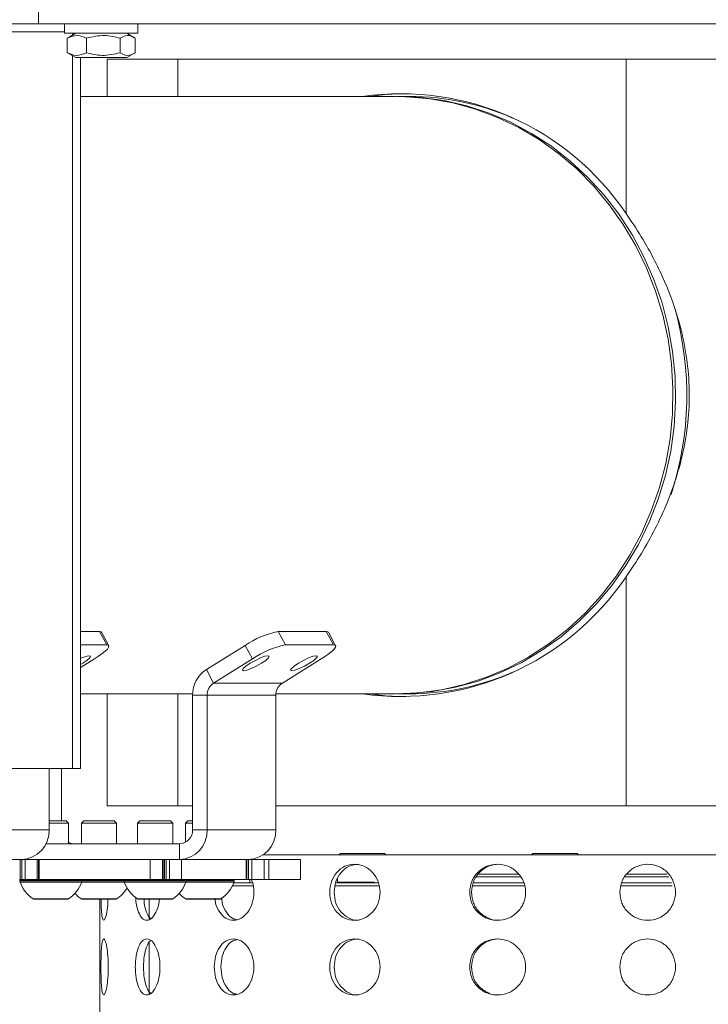
# Model space of a CAD drawing. Units: inches. Extents: x 0.2 to 33.8, y 0.1 to 21.9.
# Drawn here: x 15 to 15.3, y 8.5 to 8.9 of the extents above; entities that cross this region are included whole.
import ezdxf

# ---------------------------------------------------------------- set-up
doc = ezdxf.new("R2010")
doc.units = ezdxf.units.IN
doc.header["$MEASUREMENT"] = 0
doc.header["$PDSIZE"] = -1
doc.styles.add('SLDTEXTSTYLE0', font='TXT', dxfattribs={"width": 0.75})
doc.dimstyles.new('SLDDIMSTYLE2', dxfattribs={"dimtxt": 0.1377952755905512, "dimasz": 0.12, "dimexe": 0, "dimexo": 0.0625, "dimgap": 0.0344488188976378, "dimtad": 0, "dimtih": 1, "dimtoh": 1, "dimdec": 1, "dimlfac": 18, "dimrnd": 1e-09, "dimzin": 12, "dimdsep": 46, "dimlunit": 5, "dimtxsty": 'SLDTEXTSTYLE0', "dimblk1": 'NONE', "dimblk2": 'NONE', "dimsah": 1, "dimcen": 0.09, "dimadec": 0, "dimazin": 3, "dimtfac": 1, "dimtofl": 0, "dimtmove": 0, "dimatfit": 3, "dimldrblk": 'NONE', "dimfxl": 1, "dimfrac": 2, "dimtolj": 1, "dimtzin": 12, "dimarcsym": 0})

# ---------------------------------------------------------------- blocks, each defined once
blk = doc.blocks.new('_D_11')
at = {"color": 0, "linetype": 'Continuous', "lineweight": -2}
blk.add_line((13.30033503344262, 10.33781716571236), (21.80254080772089, 10.33781716571233), dxfattribs=at)
at = {"layer": 'Defpoints', "color": 0}
for p in [(13.23783503344262, 10.33781716571236), (21.80254080772089, 10.33781716571233), (16.57983525216528, 5.287456273323862)]:
    blk.add_point(p, dxfattribs=at)
at = {"color": 0, "lineweight": 18, "insert": (21.9058872644138, 10.33781716571233), "char_height": 0.1377952755905512, "attachment_point": 5, "style": 'SLDTEXTSTYLE0'}
blk.add_mtext('\\A1;91', dxfattribs=at)
blk = doc.blocks.new('_None')

msp = doc.modelspace()

# ---------------------------------------------------------------- linework, layer by layer
at = {"color": 7, "linetype": 'Continuous', "lineweight": 18}
for p, q in [((15.05229356805243, 8.895617165712316), (15.05229356805243, 8.903122721267874)), ((14.88198656143459, 8.895617165712316), (15.05229356805243, 8.895617165712316)), ((15.05229356805243, 8.895617165712316), (15.67497848500864, 8.895617165712329)), ((15.06190009248293, 8.895617165712324), (15.06190009248293, 8.892117603157642)), ((15.08924042494138, 8.892117603157642), (15.06190009248294, 8.892117603157642)), ((15.06609928972939, 8.892117603157642), (15.06341008804844, 8.890564991843238)), ((15.08773042937587, 8.890564991843247), (15.08504122769493, 8.892117603157642)), ((15.08924042494137, 8.892117603157642), (15.08924042494137, 8.895617165712324)), ((15.06345523545095, 8.890512113495209), (15.06297417026246, 8.890294914327079)), ((15.06297417026246, 8.890294914327079), (15.06297417026246, 8.884863301612002)), ((15.07004869465821, 8.890294914327079), (15.0700486946582, 8.884863301612002)), ((15.08264478310789, 8.89029491432708), (15.08264478310789, 8.884863301612004)), ((15.08816634716185, 8.890294914327079), (15.08816634716184, 8.884863301612002)), ((15.06297417026246, 8.884863301612002), (15.06345523545095, 8.884646102443874)), ((15.06341008804843, 8.88459322409584), (15.06609928972938, 8.88304061278144)), ((15.08504122769492, 8.88304061278144), (15.06609928972938, 8.88304061278144)), ((15.06787020432989, 8.618623158713161), (15.06787020432989, 8.88304061278144)), ((15.07773601647702, 8.88251204760207), (15.07773601647702, 8.868623158713266)), ((15.07773601647702, 8.88251204760207), (15.10407477879339, 8.882512047602068)), ((15.08504122769492, 8.88304061278144), (15.08773042937587, 8.884593224095841)), ((15.10407477879339, 8.882512047602068), (15.27064729568839, 8.882512047602066)), ((15.27064729568839, 8.825125599246867), (15.27064729568839, 8.882512047602066)), ((15.27064729568839, 8.882512047602066), (15.32320978337616, 8.882512047602065)), ((15.1848063865031, 8.868623158713273), (15.06787020432989, 8.868623158713266)), ((15.1899156879532, 8.868623158713273), (15.185764380525, 8.868623158713271)), ((15.27064729568838, 8.604734269824288), (15.27064729568839, 8.689898495957264)), ((15.06787020432989, 8.669627015892237), (15.07490504635394, 8.669627015892237)), ((15.07760685664568, 8.6645944460458), (15.07490504635394, 8.669627015892237)), ((15.07839602559715, 8.664313289229614), (15.07569421530541, 8.669345859076051)), ((15.14132596520522, 8.66962701589224), (15.14402777549696, 8.664594446045804)), ((15.14132596520522, 8.66962701589224), (15.15920852028056, 8.66962701589224)), ((15.1619103305723, 8.664594446045806), (15.15920852028056, 8.66962701589224)), ((15.16269949952378, 8.664313289229618), (15.15999768923204, 8.669345859076056)), ((15.06787020432989, 8.6645944460458), (15.07760685664568, 8.6645944460458)), ((15.11465563955071, 8.65544694438929), (15.12910547448265, 8.664418682558907)), ((15.13180728477439, 8.65938611271247), (15.12910547448265, 8.664418682558907)), ((15.14402777549696, 8.664594446045804), (15.1619103305723, 8.664594446045806)), ((15.07305031809826, 8.659386112712466), (15.06787020432989, 8.656169838987712)), ((15.11735744984245, 8.650414374542853), (15.13180728477439, 8.65938611271247)), ((15.15735379202489, 8.65938611271247), (15.14290395709294, 8.650414374542857)), ((15.11735744984245, 8.650414374542853), (15.11465563955071, 8.65544694438929)), ((15.14290395709294, 8.650414374542857), (15.11735744984245, 8.650414374542853)), ((15.06787020432989, 8.646400936491045), (15.10954270557493, 8.646400936491046)), ((15.07773601647701, 8.646400936491045), (15.07773601647701, 8.604734269824293)), ((15.11493589425115, 8.64590382556481), (15.10953227366766, 8.645903825564812)), ((15.10953227366766, 8.645903825564812), (15.10953227366766, 8.595812158898143)), ((15.14048240150164, 8.645903825564812), (15.11493589425115, 8.64590382556481)), ((15.11493589425115, 8.64590382556481), (15.11493589425114, 8.595812158898143)), ((15.14048240150164, 8.595812158898145), (15.14048240150164, 8.645903825564812)), ((15.14050451187108, 8.646400936491048), (15.18480638650312, 8.646400936491052)), ((15.18576438052501, 8.64640093649105), (15.18991568795322, 8.64640093649105)), ((15.00363680972297, 8.618623158713158), (15.06494842712415, 8.618623158713161)), ((15.05617892757501, 8.595812158898141), (15.05617892757501, 8.618623158713161)), ((15.06081774278471, 8.618623158713161), (15.06081774278471, 8.599164980420358)), ((15.06787020432989, 8.618623158713161), (15.06494842712415, 8.618623158713161)), ((15.10407477879339, 8.604734269824293), (15.07773601647701, 8.604734269824293)), ((15.10407477879339, 8.604734269824293), (15.10953227366766, 8.604734269824293)), ((15.14048240150164, 8.604734269824291), (15.27064729568838, 8.604734269824288)), ((15.3247200894996, 8.604734269824288), (15.27064729568838, 8.604734269824288)), ((15.06255491020524, 8.599164980420358), (15.05617892757501, 8.599164980420358)), ((15.0634229657608, 8.598296924864803), (15.06255491020524, 8.599164980420358)), ((15.06905021681165, 8.59916498042036), (15.06818216125609, 8.598296924864803)), ((15.08043746528059, 8.59916498042036), (15.06905021681165, 8.59916498042036)), ((15.08130552083614, 8.598296924864803), (15.08043746528059, 8.59916498042036)), ((15.08991255119723, 8.599164980420356), (15.08904449564167, 8.598296924864801)), ((15.10129979966617, 8.599164980420356), (15.08991255119723, 8.599164980420356)), ((15.10216785522173, 8.598296924864801), (15.10129979966617, 8.599164980420356)), ((15.10779510627257, 8.599164980420358), (15.10692705071702, 8.598296924864803)), ((15.10953227366766, 8.599164980420358), (15.10779510627257, 8.599164980420358)), ((15.03063242032452, 8.595812158898138), (15.05617892757501, 8.595812158898141)), ((15.0634229657608, 8.598296924864803), (15.05617892757501, 8.598296924864803)), ((15.0634229657608, 8.59060382556481), (15.0634229657608, 8.598296924864801)), ((15.06818216125609, 8.598296924864803), (15.06818216125609, 8.59060382556481)), ((15.08130552083614, 8.598296924864803), (15.06818216125609, 8.598296924864803)), ((15.08130552083614, 8.59060382556481), (15.08130552083614, 8.598296924864803)), ((15.08904449564167, 8.5982969248648), (15.08904449564167, 8.590603825564807)), ((15.10216785522172, 8.598296924864801), (15.08904449564167, 8.598296924864801)), ((15.10216785522172, 8.590603825564807), (15.10216785522172, 8.5982969248648)), ((15.10692705071701, 8.598296924864801), (15.10692705071701, 8.591193200410926)), ((15.10953227366766, 8.598296924864803), (15.10692705071702, 8.598296924864803)), ((15.10953227366766, 8.595812158898143), (15.11493589425114, 8.595812158898143)), ((15.11493589425114, 8.595812158898143), (15.14048240150164, 8.595812158898145)), ((15.05496213412317, 8.590603825564811), (15.10468916248504, 8.590603825564807)), ((15.10468916248504, 8.584792714453696), (15.10468916248504, 8.590603825564807)), ((15.02038568855842, 8.584792714453691), (15.04593219580891, 8.584792714453695)), ((15.04540928203793, 8.577292714453598), (15.04540928203793, 8.584792714453599)), ((15.04601033002294, 8.584792714453599), (15.04601033002294, 8.577292714453597)), ((15.04601033002294, 8.584792714453599), (15.04730182633831, 8.584792714453599)), ((15.04730182633831, 8.577292714453597), (15.04730182633831, 8.584792714453599)), ((15.04730182633831, 8.584792714453599), (15.05180789248924, 8.584792714453597)), ((15.05180789248924, 8.584792714453597), (15.05180789248924, 8.577292714453597)), ((15.05231882263426, 8.584792714453599), (15.05180789248924, 8.584792714453597)), ((15.05231882263425, 8.577292714453598), (15.05231882263426, 8.584792714453599)), ((15.05231882263426, 8.584792714453599), (15.05256230406806, 8.584792714453599)), ((15.05256230406806, 8.577292714453597), (15.05256230406806, 8.584792714453599)), ((15.09379646953421, 8.5847927144536), (15.05256230406806, 8.584792714453602)), ((15.0937964695342, 8.5772927144536), (15.09379646953421, 8.5847927144536)), ((15.09379646953421, 8.5847927144536), (15.09830253568514, 8.5847927144536)), ((15.09830253568514, 8.5847927144536), (15.09830253568514, 8.5772927144536)), ((15.09881346583015, 8.5847927144536), (15.09830253568514, 8.5847927144536)), ((15.09881346583015, 8.5772927144536), (15.09881346583015, 8.5847927144536)), ((15.09881346583015, 8.5847927144536), (15.09905694726396, 8.5847927144536)), ((15.09905694726396, 8.5772927144536), (15.09905694726396, 8.5847927144536)), ((15.09905694726396, 8.584792714453602), (15.09965799524898, 8.5847927144536)), ((15.09965799524898, 8.5847927144536), (15.09965799524898, 8.5772927144536)), ((15.09965799524898, 8.5847927144536), (15.10094949156435, 8.5847927144536)), ((15.10094949156435, 8.5772927144536), (15.10094949156435, 8.5847927144536)), ((15.10094949156435, 8.5847927144536), (15.10404341433068, 8.5847927144536)), ((15.10404341433068, 8.5847927144536), (15.10468916248504, 8.584792714453696)), ((15.10468916248504, 8.584792714453696), (15.13023566973554, 8.5847927144537)), ((15.10545555771528, 8.584792714453602), (15.10545555771528, 8.577292714453602)), ((15.12946927453075, 8.584792714453602), (15.10545555771528, 8.584792714453602)), ((15.12946927453075, 8.577292714453604), (15.12946927453075, 8.584792714453602)), ((15.12971275596455, 8.577292714453604), (15.12971275596455, 8.584792714453602)), ((15.13031380394957, 8.584792714453604), (15.13031380394957, 8.577292714453604)), ((15.13031380394957, 8.584792714453604), (15.13160530026494, 8.584792714453604)), ((15.13160530026494, 8.577292714453604), (15.13160530026494, 8.584792714453604)), ((15.13160530026494, 8.584792714453604), (15.13611136641587, 8.584792714453604)), ((15.42205542838954, 8.586481863880618), (15.13568745987306, 8.586481863880616)), ((15.13611136641587, 8.584792714453604), (15.13611136641587, 8.577292714453604)), ((15.13789962192341, 8.584792714453604), (15.13611136641587, 8.584792714453604)), ((15.13789962192341, 8.584792714453604), (15.1378996219234, 8.577292714453604)), ((15.14958673074637, 8.584792714453604), (15.13789962192341, 8.584792714453604)), ((15.14958673074637, 8.577292714453606), (15.14958673074637, 8.584792714453604)), ((15.16447776395567, 8.587028670524427), (15.16393095731186, 8.586481863880616)), ((15.16447776395567, 8.587028670524427), (15.17666986412899, 8.587028670524425)), ((15.17666986412899, 8.587028670524425), (15.18088196343074, 8.587028670524427)), ((15.18142877007455, 8.586481863880616), (15.18088196343074, 8.587028670524427)), ((15.23602666495986, 8.587028670524425), (15.23547985831605, 8.586481863880616)), ((15.23602666495986, 8.587028670524425), (15.25126730344221, 8.587028670524425)), ((15.25126730344221, 8.587028670524425), (15.25243086443492, 8.587028670524425)), ((15.25297767107874, 8.586481863880616), (15.25243086443492, 8.587028670524425)), ((15.27823142729532, 8.58301588152526), (15.27929794693424, 8.582911456012788)), ((15.04540928203793, 8.577292714453597), (15.04516580060412, 8.577292714453597)), ((15.04540928203793, 8.577292714453597), (15.04601033002294, 8.577292714453597)), ((15.04601033002294, 8.577292714453597), (15.04730182633831, 8.577292714453597)), ((15.05180789248924, 8.577292714453597), (15.04730182633831, 8.577292714453597)), ((15.05231882263425, 8.577292714453598), (15.05180789248924, 8.577292714453597)), ((15.05256230406807, 8.577292714453597), (15.05231882263425, 8.577292714453598)), ((15.0937964695342, 8.5772927144536), (15.05256230406806, 8.577292714453604)), ((15.09830253568514, 8.5772927144536), (15.0937964695342, 8.5772927144536)), ((15.09881346583015, 8.5772927144536), (15.09830253568514, 8.5772927144536)), ((15.09905694726396, 8.577292714453602), (15.09881346583015, 8.5772927144536)), ((15.09905694726396, 8.577292714453602), (15.09965799524898, 8.5772927144536)), ((15.09965799524898, 8.5772927144536), (15.10094949156435, 8.5772927144536)), ((15.10545555771528, 8.577292714453602), (15.10094949156435, 8.5772927144536)), ((15.12946927453075, 8.577292714453604), (15.10545555771528, 8.577292714453602)), ((15.12971275596455, 8.577292714453604), (15.12946927453075, 8.577292714453604)), ((15.12971275596455, 8.577292714453604), (15.13031380394957, 8.577292714453604)), ((15.13031380394957, 8.577292714453604), (15.13160530026494, 8.577292714453604)), ((15.13078888269023, 8.57637031531883), (15.13078888269023, 8.577292714453604)), ((15.13611136641587, 8.577292714453604), (15.13160530026494, 8.577292714453604)), ((15.1378996219234, 8.577292714453604), (15.13611136641587, 8.577292714453604)), ((15.14958673074637, 8.577292714453606), (15.1378996219234, 8.577292714453604)), ((15.16338415065733, 8.577551696421011), (15.16338415065733, 8.576370315318828)), ((15.23134953476147, 8.578279764137575), (15.21497072222122, 8.578279764137575)), ((15.23061533413612, 8.57937337743591), (15.21569927479387, 8.57937337743591)), ((15.28652536826029, 8.578279764137575), (15.27030778784774, 8.578279764137575)), ((15.28578200214568, 8.57937337743591), (15.27105653502134, 8.57937337743591)), ((15.04537834633823, 8.577014936675825), (15.04537834633823, 8.57650538249691)), ((15.06834422560332, 8.57650538249691), (15.06834422560332, 8.577014936675825)), ((15.08412323579915, 8.577014936675825), (15.08412323579915, 8.57650538249691)), ((15.10708911506424, 8.576505382496908), (15.10708911506424, 8.577014936675825)), ((15.13179355934972, 8.576092537540898), (15.12465850531084, 8.576092537540898)), ((15.12497167013959, 8.57650538249691), (15.12497167013959, 8.577014936675825)), ((15.16504024978418, 8.576092537540898), (15.16274493607009, 8.576092537540898)), ((15.17706673617234, 8.576092537541047), (15.16366192843511, 8.576092537541049)), ((15.17859743212994, 8.576092537540896), (15.16504024978418, 8.576092537540898)), ((15.06121984823363, 8.570074866684575), (15.05058301830212, 8.570074866684575)), ((15.06313955363942, 8.570074866684575), (15.06121984823363, 8.570074866684575)), ((15.07910240330897, 8.570074866684577), (15.06846557337747, 8.570074866684577)), ((15.07506154352938, 8.57007486668458), (15.07506154352938, 8.48231519721396)), ((15.08102210871476, 8.570074866684577), (15.07910240330897, 8.570074866684577)), ((15.09996473769455, 8.570074866684573), (15.08932790776305, 8.570074866684573)), ((15.09337956627812, 8.570074866684573), (15.09337956627812, 8.562532802981547)), ((15.10188444310034, 8.570074866684573), (15.09996473769455, 8.570074866684573)), ((15.11784729276989, 8.570074866684575), (15.1072104628384, 8.570074866684575)), ((15.11976699817568, 8.570074866684575), (15.11784729276989, 8.570074866684575)), ((15.27929294636006, 8.56227539591728), (15.27823584022588, 8.56217336706389)), ((15.27823142729532, 8.555238103747481), (15.27929794693424, 8.55513367823501)), ((15.09337956627812, 8.553733557050673), (15.09337956627812, 8.53475502520376)), ((15.2792929463601, 8.53449761813952), (15.27823584022584, 8.534395589286117))]:
    msp.add_line(p, q, dxfattribs=at)
at = {"color": 8, "linetype": 'Continuous', "lineweight": 18}
for p, q in [((15.06190009248293, 8.892678714268717), (15.04129245515539, 8.892678714268714)), ((15.06494842712415, 8.891453152322706), (15.06494842712415, 8.892117603157642)), ((15.06494842712415, 8.618623158713161), (15.06494842712415, 8.883705063616372)), ((15.10407477879339, 8.882512047602068), (15.10407477879339, 8.868623158713268)), ((15.10407477879339, 8.646400936491045), (15.10407477879339, 8.604734269824293)), ((15.06834422560332, 8.577014936675825), (15.04537834633823, 8.577014936675827)), ((15.04537834633823, 8.57650538249691), (15.064833088065, 8.57650538249691)), ((15.06482267268272, 8.576415328095395), (15.04539334911987, 8.576415328095397)), ((15.06832922282168, 8.576415328095397), (15.06482267268272, 8.576415328095395)), ((15.064833088065, 8.57650538249691), (15.06834422560332, 8.57650538249691)), ((15.08413823858079, 8.576415328095397), (15.06832922282167, 8.576415328095397)), ((15.08412323579915, 8.577014936675827), (15.06834422560332, 8.577014936675827)), ((15.06834422560332, 8.57650538249691), (15.08271564314035, 8.57650538249691)), ((15.08271564314035, 8.57650538249691), (15.08412323579915, 8.57650538249691)), ((15.10708911506424, 8.577014936675825), (15.08412323579915, 8.577014936675825)), ((15.08412323579915, 8.57650538249691), (15.10357797752593, 8.576505382496908)), ((15.10356756214364, 8.576415328095395), (15.08413823858079, 8.576415328095395)), ((15.1070741122826, 8.576415328095395), (15.10356756214364, 8.576415328095395)), ((15.10357797752593, 8.576505382496908), (15.10708911506424, 8.576505382496908)), ((15.12145011721898, 8.576415328095395), (15.1070741122826, 8.576415328095395)), ((15.12497167013959, 8.577014936675825), (15.10708911506424, 8.577014936675825)), ((15.10708911506424, 8.57650538249691), (15.12146053260127, 8.57650538249691)), ((15.12495666735795, 8.576415328095395), (15.12145011721898, 8.576415328095395)), ((15.12146053260127, 8.57650538249691), (15.12497167013959, 8.57650538249691)), ((15.13192408206597, 8.57499892424256), (15.12436871633348, 8.57499892424256)), ((15.16444711216107, 8.57499892424256), (15.16248034879659, 8.57499892424256)), ((15.16338415065733, 8.576370315318826), (15.17720186418709, 8.576370315318826)), ((15.17877753455785, 8.57499892424256), (15.16444711216107, 8.57499892424256)), ((15.23282167069339, 8.57499892424256), (15.21359523567098, 8.57499892424256)), ((15.2878562898338, 8.57499892424256), (15.26882911947278, 8.57499892424256)), ((15.05028148047794, 8.570163820787183), (15.06142918486129, 8.570163820787183)), ((15.06142918486129, 8.570163820787183), (15.0634410914636, 8.570163820787183)), ((15.06816403555328, 8.570163820787183), (15.07931173993664, 8.570163820787183)), ((15.07931173993664, 8.570163820787183), (15.08132364653895, 8.570163820787183)), ((15.08902636993886, 8.570163820787181), (15.10017407432222, 8.57016382078718)), ((15.10017407432222, 8.57016382078718), (15.10218598092453, 8.57016382078718)), ((15.10690892501421, 8.570163820787183), (15.11805662939756, 8.570163820787181)), ((15.11805662939756, 8.570163820787181), (15.12006853599987, 8.570163820787181))]:
    msp.add_line(p, q, dxfattribs=at)
at = {"color": 7, "linetype": 'Continuous', "lineweight": 18, "flags": 128}
for points in [[(15.18863836243276, 8.86972586247173), (15.1812982935974, 8.869350974039483), (15.1752675916424, 8.868623158713273)], [(15.18480638650311, 8.646400936491052), (15.19345195661041, 8.646790618796661), (15.20203688425525, 8.647956932372105), (15.21050095233845, 8.649891696365646), (15.21878479150384, 8.652581339797996), (15.22683029657159, 8.656006996752984), (15.23458103410435, 8.660144638708397), (15.24198263824723, 8.664965243078816), (15.2489831920652, 8.670434996788178), (15.25553359170312, 8.676515533444224), (15.26158789081399, 8.683164202451175), (15.26710362283956, 8.690334368173007), (15.2720420988827, 8.697975737048937), (15.27636867908228, 8.70603471036662), (15.28005301558683, 8.714454760218594), (15.28306926542297, 8.723176826004943), (15.28539627176527, 8.732139728700975), (15.28701771233618, 8.741280599984114), (15.28792221389511, 8.750535323210014), (15.28810343201351, 8.759838983144755), (15.28756009557648, 8.769126321298566), (15.28629601569873, 8.778332193667241), (15.28432005899238, 8.787392027670522), (15.28164608537399, 8.796242275082362), (15.27829285084724, 8.804820857776056), (15.27428387594306, 8.813067603157716), (15.26964728073994, 8.820924666233763), (15.26441558762185, 8.828336935352015), (15.25862549315704, 8.835252418770311), (15.25231761069801, 8.841622609341243), (15.245536185508, 8.847402824754933), (15.23832878441227, 8.852552520953328), (15.230745962151, 8.857035576517651), (15.2228409067741, 8.860820546034189), (15.21466906656526, 8.863880880661279), (15.20628776111209, 8.866195114350361), (15.19775577925039, 8.867747014414881), (15.18913296670269, 8.868525695390924), (15.18480638650311, 8.868623158713273)], [(15.18528479594972, 8.86862196171388), (15.18576438052501, 8.868623158713273), (15.19440995063231, 8.868233476407662), (15.20299487827715, 8.867067162832216), (15.21145894636035, 8.865132398838675), (15.21974278552573, 8.862442755406326), (15.22778829059348, 8.859017098451337), (15.23553902812625, 8.854879456495922), (15.24294063226912, 8.850058852125505), (15.24994118608709, 8.844589098416142), (15.25649158572501, 8.838508561760094), (15.26254588483589, 8.831859892753144), (15.26806161686145, 8.824689727031313), (15.2730000929046, 8.81704835815538), (15.27732667310418, 8.808989384837698), (15.28101100960873, 8.800569334985726), (15.28402725944487, 8.791847269199375), (15.28635426578716, 8.782884366503342), (15.28797570635808, 8.773743495220204), (15.28888020791701, 8.764488771994305), (15.28906142603541, 8.755185112059563), (15.28851808959837, 8.745897773905753), (15.28725400972063, 8.736691901537078), (15.28527805301427, 8.727632067533795), (15.28260407939588, 8.718781820121958), (15.27925084486914, 8.710203237428262), (15.27524186996495, 8.701956492046603), (15.27060527476183, 8.694099428970555), (15.26537358164374, 8.686687159852305), (15.25958348717893, 8.679771676434008), (15.2532756047199, 8.673401485863076), (15.24649417952989, 8.667621270449388), (15.23928677843417, 8.662471574250992), (15.23170395617289, 8.65798851868667), (15.22379890079599, 8.654203549170132), (15.21562706058715, 8.651143214543042), (15.20724575513398, 8.64882898085396), (15.19871377327228, 8.647277080789442), (15.19009096072458, 8.6464983998134), (15.18528491320325, 8.646402132905203)], [(15.07490504635394, 8.669627015892237), (15.07549144484628, 8.66952693922767), (15.07569421530541, 8.669345859076051)], [(15.15920852028056, 8.66962701589224), (15.1597949187729, 8.669526939227675), (15.15999768923204, 8.669345859076056)], [(15.07305031809826, 8.659386112712466), (15.07461320577362, 8.660402208139633), (15.07596877186003, 8.661379255589368), (15.07706492271303, 8.66227970767611), (15.07785953387004, 8.663068960531145), (15.07832206886994, 8.663716683609875), (15.07843475275206, 8.66419798527763), (15.07819325513802, 8.664494369381233), (15.07760685664568, 8.6645944460458)], [(15.15735379202489, 8.65938611271247), (15.15891667970024, 8.660402208139638), (15.16027224578666, 8.661379255589372), (15.16136839663965, 8.662279707676115), (15.16216300779667, 8.66306896053115), (15.16262554279657, 8.66371668360988), (15.16273822667869, 8.664197985277633), (15.16249672906465, 8.664494369381238), (15.1619103305723, 8.664594446045806)], [(15.07116607050714, 8.660595435184172), (15.07161452527004, 8.66038068031527), (15.07130294070603, 8.659769110190595), (15.07027875274045, 8.658853830817733), (15.06869788470677, 8.657774185184174), (15.06787020432989, 8.657280197603072)], [(15.13758698935841, 8.660595435184176), (15.13803544412132, 8.660380680315274), (15.1377238595573, 8.659769110190599), (15.13669967159172, 8.658853830817737), (15.13511880355805, 8.657774185184175), (15.1332219282838, 8.656694539550616), (15.13129782783426, 8.655779260177754), (15.12963942906087, 8.655167690053078), (15.12849920814345, 8.654952935184177), (15.12805075338054, 8.655167690053078), (15.12836233794456, 8.655779260177754), (15.12938652591014, 8.656694539550616), (15.13096739394381, 8.657774185184175), (15.13286426921806, 8.658853830817737), (15.1347883696676, 8.659769110190599), (15.13644676844099, 8.660380680315274), (15.13758698935841, 8.660595435184176)], [(15.15546954443376, 8.660595435184177), (15.15591799919667, 8.660380680315274), (15.15560641463265, 8.6597691101906), (15.15458222666707, 8.658853830817737), (15.15300135863339, 8.657774185184177), (15.15110448335914, 8.656694539550617), (15.14918038290961, 8.655779260177756), (15.14752198413622, 8.65516769005308), (15.14638176321879, 8.654952935184179), (15.14593330845588, 8.65516769005308), (15.1462448930199, 8.655779260177756), (15.14726908098548, 8.656694539550617), (15.14884994901916, 8.657774185184177), (15.15074682429341, 8.658853830817737), (15.15267092474295, 8.6597691101906), (15.15432932351634, 8.660380680315274), (15.15546954443376, 8.660595435184177)], [(15.17526759164117, 8.64640093649105), (15.1812982935974, 8.645673121164652), (15.18863836246711, 8.645298232731951)]]:
    msp.add_lwpolyline(points, dxfattribs=at)
at = {"color": 7, "linetype": 'Continuous', "lineweight": 18}
for centre, radius, start, end in [((15.18687954275341, 8.768521203447795), 0.1010994265837016, 34.04807994290282, 98.05510509768328), ((15.189813670651, 8.771478103814378), 0.09714510846583767, 65.15298639800551, 89.93983060988977), ((15.17423097206469, 8.757518947451567), 0.1190078696843846, 341.9289163332411, 15.55614545581493), ((15.18681880572831, 8.746639640609343), 0.1012263464984022, 261.9897798836257, 325.90703507507), ((15.1481648306857, 8.636639907355391), 0.03368856498401138, 101.712596688841, 124.4544931600021), ((15.15086664097741, 8.631607337509012), 0.03368856498394908, 101.7125966888133, 124.4544931600169), ((15.07298281473878, 8.649146158112242), 0.01159251935832066, 99.01638709261485, 116.1694061797676), ((15.12071971460227, 8.646044517958623), 0.01118832556797792, 122.8199073762014, 180.7205093192307), ((15.18979893652121, 8.743612708265033), 0.09721184188324747, 270.0688122535755, 294.8383639195961), ((15.12022363101758, 8.645970323734304), 0.005288154887823887, 122.8199073762796, 180.7205093191858), ((15.14577013826808, 8.645970323734298), 0.005288154887837128, 122.8199073763245, 180.7205093191072), ((15.04553127177887, 8.595439348724705), 0.0106541804648937, 272.1565881896085, 2.005298394233006), ((15.104288238455, 8.59543934872471), 0.01065418046489699, 272.1565881896078, 2.005298394213244), ((15.10449966599996, 8.595635950409312), 0.005035691548196194, 272.1565881896511, 2.005298394232335), ((15.1298347457055, 8.595439348724708), 0.01065418046489153, 272.1565881895897, 2.00529839423334), ((15.06567122255323, 8.595186574519717), 0.00458276068448469, 240.6206287844238, 269.8703670649668), ((15.045656124116, 8.577014936675827), 0.0002777777777787094, 90, 180), ((15.06806644782554, 8.577014936675825), 0.0002777777777787094, 0, 90), ((15.08440101357693, 8.577014936675825), 0.0002777777777787094, 90, 180), ((15.10681133728647, 8.577014936675825), 0.0002777777777787094, 0, 90), ((15.12469389236181, 8.577014936675825), 0.0002777777777787094, 0, 90), ((15.045656124116, 8.57650538249691), 0.0002777777777808293, 180, 198.9168626539382), ((15.05686128597077, 8.58034545160366), 0.01212268313561692, 198.9168626543462, 237.1277261633348), ((15.05686128597077, 8.58034545160366), 0.01212268313561692, 302.8722738366466, 341.0831373456538), ((15.06806644782554, 8.57650538249691), 0.0002777777777751567, 341.0831373457055, 0), ((15.07474384104612, 8.58034545160366), 0.01212268313561488, 302.8722738366511, 329.369043311853), ((15.08440101357693, 8.57650538249691), 0.0002777777777787094, 180, 198.9168626545223), ((15.09560617543169, 8.580345451603659), 0.01212268313561488, 198.9168626543489, 237.1277261633489), ((15.09560617543169, 8.580345451603659), 0.01212268313562028, 302.8722738366561, 341.0831373456593), ((15.10681133728646, 8.576505382496908), 0.0002777777777787094, 341.083137345943, 0), ((15.11348873050704, 8.58034545160366), 0.01212268313562085, 302.8722738366515, 341.0831373456513), ((15.12469389236181, 8.57650538249691), 0.0002777777777787094, 341.0831373454777, 0), ((15.05058301830212, 8.57063042224013), 0.0005555555555560675, 237.1277261630782, 270.0000000003664), ((15.06313955363942, 8.57063042224013), 0.0005555555555560675, 270, 302.8722738369219), ((15.07474384104612, 8.58034545160366), 0.01212268313561889, 222.4755228045704, 237.1277261633207), ((15.06846557337747, 8.57063042224013), 0.0005555555555560675, 237.1277261630782, 270), ((15.08102210871476, 8.57063042224013), 0.0005555555555560675, 270, 302.8722738369219), ((15.08932790776305, 8.570630422240129), 0.0005555555555560675, 237.1277261630782, 270), ((15.10188444310034, 8.570630422240129), 0.0005555555555556424, 270, 302.8722738365148), ((15.11348873050704, 8.58034545160366), 0.01212268313561735, 222.4755228037917, 237.1277261633348), ((15.1072104628384, 8.57063042224013), 0.0005555555555560675, 237.1277261630782, 270), ((15.11976699817568, 8.57063042224013), 0.0005555555555560675, 270, 302.8722738369219)]:
    msp.add_arc(centre, radius, start, end, dxfattribs=at)
for points, knots in [([(15.06297417026246, 8.890294914327079), (15.06423819148985, 8.890804805999055), (15.06660210154567, 8.891758380214942), (15.06895426932137, 8.890759620805326), (15.07004869465821, 8.890294914327079)], [0, 0, 0, 0, 0.5347162952625455, 0.9999999999999999, 0.9999999999999999, 0.9999999999999999, 0.9999999999999999]), ([(15.07004869465821, 8.890294914327079), (15.07229926618666, 8.890804805999055), (15.0765081738792, 8.891758380214945), (15.08069617461165, 8.890759620805328), (15.08264478310789, 8.89029491432708)], [0, 0, 0, 0, 0.534716295262438, 1, 1, 1, 1]), ([(15.08264478310789, 8.89029491432708), (15.08329925231955, 8.890662786247555), (15.08486782401245, 8.891544467877173), (15.08677193952027, 8.891160847322071), (15.08792139342355, 8.890447031626145), (15.08816634716185, 8.890294914327079)], [0, 0, 0, 0, 0.3603655518255374, 0.8636910547053078, 1, 1, 1, 1]), ([(15.0700486946582, 8.884863301612002), (15.06878467343081, 8.884353409940026), (15.06642076337499, 8.88339983572414), (15.0640685955993, 8.884398595133755), (15.06297417026246, 8.884863301612002)], [0, 0, 0, 0, 0.5347162952619873, 1, 1, 1, 1]), ([(15.08264478310789, 8.884863301612004), (15.08039421157943, 8.88435340994003), (15.07618530388689, 8.883399835724145), (15.07199730315444, 8.884398595133757), (15.0700486946582, 8.884863301612002)], [0, 0, 0, 0, 0.5347162952623874, 0.9999999999999999, 0.9999999999999999, 0.9999999999999999, 0.9999999999999999]), ([(15.08816634716184, 8.884863301612002), (15.08792139342355, 8.884711184312936), (15.08677193952025, 8.883997368617015), (15.08486782401247, 8.883613748061906), (15.08329925231956, 8.884495429691528), (15.08264478310789, 8.884863301612004)], [0, 0, 0, 0, 0.1363089452943742, 0.6396344481741153, 1, 1, 1, 1]), ([(15.27064729568839, 8.689898495957264), (15.27258500298638, 8.692773643034053), (15.2764676943547, 8.69853473437604), (15.28160646696147, 8.70780938026682), (15.28615951260345, 8.717636439261451), (15.28987357687934, 8.728054139897534), (15.29259222918007, 8.738989305811502), (15.29416426495718, 8.750440425392721), (15.29428354913439, 8.762300690397172), (15.29292045674307, 8.774363802591502), (15.28981406345982, 8.787675456250296), (15.28440831899637, 8.801873060060624), (15.27755845284975, 8.81487756209089), (15.27257542352516, 8.822266522937161), (15.27064729568839, 8.825125599246867)], [0, 0, 0, 0, 0.07257615075072436, 0.145424850471086, 0.2181192614203742, 0.2952918682394857, 0.3726487398638884, 0.4497482953235157, 0.5327047090003448, 0.6160176406131735, 0.6990590291763716, 0.8134791415916647, 0.9278278260453295, 1, 1, 1, 1]), ([(15.16049522692076, 8.572592974991727), (15.16061716139147, 8.573969099316125), (15.16086132126831, 8.57672463139475), (15.16303760352635, 8.58014643423718), (15.16603832548399, 8.582528004331694), (15.16970264813295, 8.583250012671234), (15.17340732619044, 8.58253042469996), (15.17654091076735, 8.580148063370913), (15.17876215261616, 8.576726415997529), (15.17944244534311, 8.572592801417084), (15.17876188706955, 8.56846140735306), (15.17654145754603, 8.56503792284168), (15.17340916306021, 8.562656602865623), (15.16970322521073, 8.56193612385682), (15.16603961895356, 8.562656348746724), (15.16303786828535, 8.565038684564701), (15.16086478440433, 8.56846145740088), (15.16061828191583, 8.571217265124114), (15.16049522692076, 8.572592974991727)], [0, 0, 0, 0, 0.06240137346687968, 0.1249516364833262, 0.1874157990903426, 0.2499616553301123, 0.3125874535476158, 0.37497421036253, 0.4376166991042263, 0.4999781341985376, 0.562439958740921, 0.6249798746815463, 0.6874351344017203, 0.7499919504924875, 0.8126306018297503, 0.8750048494531196, 0.9376019376964141, 0.9999999999999999, 0.9999999999999999, 0.9999999999999999, 0.9999999999999999]), ([(15.16217412514454, 8.572592974991727), (15.16229298416909, 8.573969301220192), (15.16253034033184, 8.5767177632196), (15.16465892863892, 8.580118114831997), (15.16760021431275, 8.582589016730134), (15.17000928173832, 8.58286952738031), (15.17121133144075, 8.583009493468428)], [0, 0, 0, 0, 0.2518879695148576, 0.5030090235889753, 0.7520169635092178, 1, 1, 1, 1]), ([(15.21253742758221, 8.572592974991727), (15.21267605190719, 8.573969099316125), (15.21295363131451, 8.576724631394748), (15.21541828894087, 8.580146434237173), (15.21879345075346, 8.58252800433167), (15.2228811536495, 8.58325001267123), (15.22697614158938, 8.582530424699998), (15.23041202460062, 8.580148063370894), (15.23283231825379, 8.576726415997511), (15.23357085701802, 8.572592801417047), (15.23283203008788, 8.568461407353057), (15.23041261762216, 8.565037922841668), (15.22697816530397, 8.562656602865623), (15.22288179600946, 8.56193612385682), (15.21879490101378, 8.562656348746724), (15.21541858236731, 8.565038684564701), (15.21295755880107, 8.56846145740088), (15.21267732258465, 8.571217265124114), (15.21253742758221, 8.572592974991727)], [0, 0, 0, 0, 0.06240137346686382, 0.1249516364833104, 0.187415799089804, 0.2499616553300192, 0.312587453547549, 0.37497421036259, 0.4376166991053231, 0.499978134198628, 0.5624399587415608, 0.6249798746815336, 0.6874351344017127, 0.7499919504924747, 0.8126306018297369, 0.8750048494531099, 0.9376019376963989, 1, 1, 1, 1]), ([(15.2132254423054, 8.572592974991727), (15.21336060987781, 8.573969301220183), (15.21363053348214, 8.576717763219579), (15.21604063984359, 8.58011811483208), (15.21935119164582, 8.582589016731243), (15.22203340042258, 8.582869527381494), (15.22337173916338, 8.58300949346978)], [0, 0, 0, 0, 0.2518879694036994, 0.503009023367063, 0.7520169631753656, 0.9999999999999999, 0.9999999999999999, 0.9999999999999999, 0.9999999999999999]), ([(15.26831865411538, 8.572592974991727), (15.26846346902589, 8.57396480074007), (15.2687543346471, 8.576720158921468), (15.27123080689659, 8.580157035028437), (15.27466127335432, 8.582490992893081), (15.27872650672338, 8.583290812467322), (15.28276916599078, 8.582470239125847), (15.28621069256535, 8.580195742401362), (15.28846785833576, 8.576695439382258), (15.28933288767992, 8.572592459492736), (15.28860072438324, 8.56915607265916), (15.28735424766949, 8.566735596646541), (15.28563122746114, 8.564625237257461), (15.2827767171996, 8.562704598624947), (15.27872535233425, 8.561904832349335), (15.27465726575444, 8.562685901456529), (15.27123045515509, 8.565031940409911), (15.26875602481583, 8.568466757213535), (15.26846403617928, 8.57122141979588), (15.26831865411538, 8.572592974991727)], [0, 0, 0, 0, 0.06231525691472749, 0.1251622905995474, 0.1870931715675464, 0.2503603744804055, 0.3119840135862783, 0.3752008929954757, 0.4372087386501702, 0.4997618717758204, 0.562603936682287, 0.5938847752889502, 0.6246768100874217, 0.6880048393565277, 0.7496100758480386, 0.8129432632616265, 0.8748690106251471, 0.9376968853685902, 0.9999999999999999, 0.9999999999999999, 0.9999999999999999, 0.9999999999999999]), ([(15.13143638900878, 8.577163904347556), (15.13153515116911, 8.576979471028343), (15.13222490298748, 8.575691394533699), (15.13241729288957, 8.572544572042025), (15.13194176488105, 8.568474340386253), (15.1301297473344, 8.565034525671733), (15.12762856696746, 8.562657273288208), (15.12469745038577, 8.56193684533091), (15.1218276626142, 8.562652792032946), (15.11954428936798, 8.565052145363104), (15.11809145952281, 8.567786309859216), (15.11791550847024, 8.569752807609037), (15.11786173628987, 8.570353786518435)], [0, 0, 0, 0, 0.01937223904937357, 0.1352951076019369, 0.2514045888074807, 0.3676592331074928, 0.4837565110495862, 0.6000425708210334, 0.7164807530791157, 0.8324274386770695, 0.9487883598349034, 1, 1, 1, 1]), ([(15.23265220911815, 8.576092537540896), (15.22792692087513, 8.576092537540896), (15.22157457295421, 8.576092537540896), (15.21544343133543, 8.576092537540896), (15.21387303037006, 8.576092537540896)], [0, 0, 0, 0, 0.74386483578061, 1, 1, 1, 1]), ([(15.28758102488495, 8.576092537540896), (15.28544286611593, 8.576092537540896), (15.27936089438182, 8.576092537540898), (15.27307232724486, 8.576092537540896), (15.2689945489041, 8.576092537540896)], [0, 0, 0, 0, 0.3515568408582429, 1, 1, 1, 1]), ([(15.07809410416573, 8.570074866684577), (15.07808049920783, 8.569568802438004), (15.07803028689922, 8.567701052878826), (15.07763651463939, 8.56505407204689), (15.07708431748778, 8.5626519842948), (15.07649504396695, 8.56193843508024), (15.07601292163682, 8.562651735944764), (15.0756944425163, 8.565054778023816), (15.07553040076995, 8.567701530200509), (15.07551207192148, 8.56956959264054), (15.07550711432948, 8.570074866684577)], [0, 0, 0, 0, 0.0551279355696399, 0.2034626592499574, 0.3515965918549703, 0.4999714000023093, 0.6485403083254221, 0.7964820931346847, 0.9449524204161192, 1, 1, 1, 1]), ([(15.09717570531323, 8.570074866684573), (15.09714034688503, 8.569568802964485), (15.09700984825934, 8.567701055348412), (15.09596048916403, 8.565054040695935), (15.09437978653104, 8.562652098180088), (15.09251534553874, 8.56193800984396), (15.0907514744781, 8.562653322124955), (15.08937371273441, 8.565048877571884), (15.08849855965238, 8.567914864888243), (15.08839505614699, 8.570031041097309), (15.08835851960067, 8.57077804739221)], [0, 0, 0, 0, 0.05373321256189015, 0.1983151047635096, 0.3427012858527015, 0.4873222483953534, 0.632132400425754, 0.7763312950128703, 0.9210453600783354, 1, 1, 1, 1]), ([(15.09406911226331, 8.562822965252064), (15.09398488028904, 8.56285580625803), (15.09333141942562, 8.563110582574284), (15.0924267042659, 8.565163554030528), (15.09158687799679, 8.567702245857456), (15.09148878070337, 8.569568172091818), (15.09146214226117, 8.570074866684573)], [0, 0, 0, 0, 0.05836273748037825, 0.4527706391321864, 0.8513991855396764, 0.9999999999999999, 0.9999999999999999, 0.9999999999999999, 0.9999999999999999]), ([(15.12591428488585, 8.562497028405245), (15.12537347174434, 8.56259383284819), (15.1238953088107, 8.562858420981117), (15.12200071639531, 8.565106274666066), (15.1205533701232, 8.56785739028519), (15.12038180171382, 8.569897118120778), (15.12032477951273, 8.57057503878941)], [0, 0, 0, 0, 0.186670185318352, 0.5102112496458026, 0.8372145972930788, 1, 1, 1, 1]), ([(15.17121665646956, 8.562176820398053), (15.17121612002522, 8.562176705370861), (15.17003554882851, 8.561923561137895), (15.16759046186391, 8.562777514262152), (15.164662179832, 8.56501784357764), (15.16253299409739, 8.568480683526973), (15.16229383726562, 8.571221189748556), (15.16217412514454, 8.572592974991727)], [0, 0, 0, 0, 0.000112871949405597, 0.2484011166804347, 0.4969732437003586, 0.7482053951284192, 1, 1, 1, 1]), ([(15.22337764594579, 8.562176820448913), (15.22337705266506, 8.562176705404754), (15.22207159210426, 8.561923561139695), (15.21933618903679, 8.562777514248046), (15.21604537959443, 8.565017843581447), (15.21363327637528, 8.568480683526014), (15.21336148829424, 8.571221189748236), (15.2132254423054, 8.572592974991727)], [0, 0, 0, 0, 0.0001128885902255316, 0.2484011291890679, 0.4969732520720671, 0.748205399318922, 0.9999999999999999, 0.9999999999999999, 0.9999999999999999, 0.9999999999999999]), ([(15.07547253054073, 8.544815197213953), (15.07548181538732, 8.54619132153836), (15.07550040723412, 8.548946853616988), (15.07569080448279, 8.55236865645941), (15.07601352546548, 8.554750226553884), (15.07649555857746, 8.555472234893461), (15.07708088613568, 8.554752646922209), (15.07764828671394, 8.552370285593133), (15.07809004461259, 8.548948638219754), (15.07823239577207, 8.544815023639273), (15.07808998874419, 8.540683629575268), (15.07764840261218, 8.53726014506388), (15.07708119370291, 8.53487882508786), (15.0764956381109, 8.534158346079042), (15.07601367655332, 8.534878570968953), (15.07569084430529, 8.537260906786926), (15.07550069604554, 8.540683679623108), (15.07548190907102, 8.54343948734634), (15.07547253054073, 8.544815197213953)], [0, 0, 0, 0, 0.0624013734672299, 0.1249516364833751, 0.1874157990901784, 0.2499616553300182, 0.3125874535470837, 0.3749742103625165, 0.4376166991048652, 0.4999781341986273, 0.5624399587420179, 0.6249798746816005, 0.687435134402174, 0.7499919504924721, 0.8126306018297378, 0.8750048494531076, 0.9376019376963991, 1, 1, 1, 1]), ([(15.08822369686278, 8.544815197213952), (15.08827743325943, 8.54619132153835), (15.08838503426767, 8.548946853616973), (15.08936214532437, 8.552368656459404), (15.09075337736921, 8.554750226553917), (15.09251650373958, 8.55547223489346), (15.094370609322, 8.554752646922184), (15.09599170150406, 8.552370285593138), (15.09716970172544, 8.548948638219754), (15.09753563686466, 8.544815023639309), (15.09716955866456, 8.540683629575286), (15.09599199670533, 8.537260145063906), (15.0943715413022, 8.534878825087846), (15.09251678405041, 8.534158346079042), (15.09075398581158, 8.53487857096895), (15.08936227636318, 8.537260906786926), (15.08838657880436, 8.540683679623106), (15.08827793317894, 8.543439487346339), (15.08822369686278, 8.544815197213952)], [0, 0, 0, 0, 0.06240137346687145, 0.1249516364833207, 0.1874157990903335, 0.2499616553301066, 0.3125874535476144, 0.3749742103625264, 0.4376166991042224, 0.4999781341985325, 0.5624399587409185, 0.6249798746815408, 0.6874351344017197, 0.7499919504924821, 0.8126306018297468, 0.8750048494531175, 0.9376019376964075, 1, 1, 1, 1]), ([(15.11757702271332, 8.544815197213952), (15.11766965038565, 8.546191321538359), (15.11785512673976, 8.548946853616986), (15.11951784684279, 8.552368656459407), (15.1218336347838, 8.554750226553882), (15.12469541816819, 8.55547223489346), (15.12762645162454, 8.554752646922205), (15.13013349589129, 8.55237028559313), (15.1319258470385, 8.548948638219752), (15.13247750169484, 8.54481502363927), (15.13192563158805, 8.540683629575264), (15.13013393985017, 8.537260145063879), (15.12762791158275, 8.534878825087858), (15.12469587025176, 8.534158346079039), (15.12183463762325, 8.53487857096895), (15.11951805553893, 8.537260906786923), (15.11785776718365, 8.540683679623106), (15.11767050481273, 8.543439487346339), (15.11757702271332, 8.544815197213952)], [0, 0, 0, 0, 0.0624013734672285, 0.1249516364833654, 0.1874157990901695, 0.2499616553300127, 0.3125874535470776, 0.3749742103625108, 0.4376166991048565, 0.4999781341986225, 0.5624399587420128, 0.6249798746815994, 0.6874351344021691, 0.7499919504924676, 0.8126306018297345, 0.8750048494531035, 0.9376019376963922, 0.9999999999999999, 0.9999999999999999, 0.9999999999999999, 0.9999999999999999]), ([(15.16049522692076, 8.544815197213948), (15.16061716139147, 8.546191321538348), (15.16086132126831, 8.548946853616973), (15.16303760352635, 8.552368656459402), (15.166038325484, 8.554750226553915), (15.16970264813295, 8.555472234893456), (15.17340732619045, 8.554752646922182), (15.17654091076735, 8.552370285593124), (15.17876215261619, 8.548948638219748), (15.17944244534311, 8.54481502363927), (15.17876188706954, 8.540683629575264), (15.17654145754601, 8.537260145063877), (15.1734091630602, 8.534878825087858), (15.16970322521072, 8.534158346079039), (15.16603961895357, 8.534878570968948), (15.16303786828535, 8.537260906786923), (15.16086478440434, 8.540683679623102), (15.16061828191583, 8.543439487346337), (15.16049522692076, 8.544815197213948)], [0, 0, 0, 0, 0.06240137346687483, 0.1249516364833231, 0.1874157990903357, 0.2499616553301058, 0.3125874535476122, 0.374974210362526, 0.4376166991048731, 0.4999781341986395, 0.5624399587420268, 0.6249798746816124, 0.6874351344021847, 0.7499919504924817, 0.8126306018297481, 0.8750048494531215, 0.9376019376964071, 0.9999999999999999, 0.9999999999999999, 0.9999999999999999, 0.9999999999999999]), ([(15.16217412514454, 8.544815197213948), (15.16229298416909, 8.546191523442413), (15.16253034033184, 8.548939985441823), (15.16465892863892, 8.552340337054218), (15.16760021431275, 8.554811238952356), (15.17000928173832, 8.555091749602532), (15.17121133144075, 8.55523171569065)], [0, 0, 0, 0, 0.2518879695148444, 0.5030090235889674, 0.7520169635091977, 1, 1, 1, 1]), ([(15.21253742758221, 8.544815197213948), (15.21267605190719, 8.546191321538357), (15.2129536313145, 8.548946853616984), (15.21541828894089, 8.552368656459405), (15.21879345075348, 8.55475022655388), (15.2228811536495, 8.55547223489346), (15.22697614158936, 8.554752646922205), (15.2304120246006, 8.55237028559313), (15.23283231825381, 8.54894863821975), (15.23357085701801, 8.544815023639272), (15.2328320300879, 8.540683629575266), (15.23041261762215, 8.537260145063879), (15.22697816530396, 8.534878825087855), (15.22288179600946, 8.534158346079039), (15.21879490101378, 8.534878570968944), (15.21541858236731, 8.537260906786925), (15.21295755880107, 8.540683679623106), (15.21267732258466, 8.543439487346339), (15.21253742758221, 8.544815197213948)], [0, 0, 0, 0, 0.06240137346723265, 0.1249516364833698, 0.1874157990901753, 0.2499616553300163, 0.3125874535470821, 0.3749742103625137, 0.4376166991048603, 0.4999781341986301, 0.56243995874193, 0.6249798746815916, 0.6874351344020785, 0.7499919504924721, 0.81263060182983, 0.8750048494531238, 0.9376019376964904, 1, 1, 1, 1]), ([(15.2132254423054, 8.544815197213948), (15.21336060987781, 8.546191523442415), (15.21363053348214, 8.548939985441812), (15.21604063984361, 8.552340337054313), (15.21935119164583, 8.554811238953455), (15.22203340042259, 8.555091749603713), (15.22337173916338, 8.555231715692)], [0, 0, 0, 0, 0.2518879694052175, 0.503009023367338, 0.7520169631769035, 1, 1, 1, 1]), ([(15.26831865411538, 8.544815197213948), (15.26846346902589, 8.546187022962304), (15.26875433464708, 8.548942381143709), (15.27123080689661, 8.552379257250665), (15.27466127335433, 8.554713215115301), (15.27872650672339, 8.555513034689545), (15.28276916599078, 8.554692461348065), (15.28621069256536, 8.552417964623585), (15.28846785833576, 8.548917661604477), (15.28933288767991, 8.544814681714959), (15.28860072438324, 8.541378294881385), (15.2873542476695, 8.538957818868766), (15.28563122746116, 8.536847459479691), (15.28277671719962, 8.534926820847177), (15.27872535233427, 8.53412705457158), (15.27465726575444, 8.534908123678715), (15.27123045515509, 8.537254162632134), (15.26875602481583, 8.540688979435764), (15.26846403617928, 8.543443642018108), (15.26831865411538, 8.544815197213948)], [0, 0, 0, 0, 0.06231525691518707, 0.1251622905996776, 0.1870931715679639, 0.2503603744804159, 0.3119840135862847, 0.3752008929956607, 0.4372087386502148, 0.499761871775839, 0.5626039366822203, 0.5938847752888025, 0.6246768100872843, 0.6880048393561851, 0.7496100758477273, 0.8129432632614005, 0.8748690106251366, 0.9376968853688337, 0.9999999999999999, 0.9999999999999999, 0.9999999999999999, 0.9999999999999999]), ([(15.09127864501886, 8.544815197213952), (15.09132968803311, 8.54619798669777), (15.09143161865253, 8.548959355529416), (15.0924071521349, 8.55226340245231), (15.09333177981899, 8.55429626071236), (15.09398520142192, 8.554552281923332), (15.09406905153774, 8.55458513576241)], [0, 0, 0, 0, 0.3193812217690077, 0.6377900334982739, 0.9535195232197846, 1, 1, 1, 1]), ([(15.12007308354521, 8.54481519721395), (15.1201627057168, 8.546193777284335), (15.12034167719015, 8.548946740105366), (15.12197787676019, 8.552313508711443), (15.12389760789379, 8.554546983412045), (15.12537383562839, 8.554813738153344), (15.12591284018769, 8.55491113641948)], [0, 0, 0, 0, 0.2813688319313609, 0.5618809889570958, 0.8400327138341884, 1, 1, 1, 1]), ([(15.09406911226335, 8.535045187474285), (15.09398494167275, 8.53507808995981), (15.09333195701614, 8.535333343226553), (15.09240729652263, 8.537366338201737), (15.09143313427137, 8.54067111496469), (15.0913301798088, 8.543432807146335), (15.09127864501886, 8.544815197213952)], [0, 0, 0, 0, 0.04665584481742968, 0.361950065837412, 0.6806183189088387, 1, 1, 1, 1]), ([(15.12591428488585, 8.53471925062747), (15.12537426446134, 8.53481648878451), (15.12389826820002, 8.535082262354798), (15.1219780785804, 8.537316111207648), (15.12034427556904, 8.540683760289571), (15.12016354824587, 8.543437025395505), (15.12007308354521, 8.54481519721395)], [0, 0, 0, 0, 0.1602387913339919, 0.4379683548811976, 0.7186699629080391, 1, 1, 1, 1]), ([(15.17121665646956, 8.534399042620276), (15.17121612002522, 8.534398927593083), (15.17003554882864, 8.534145783360236), (15.16759046186385, 8.53499973648432), (15.16466217983202, 8.537240065799878), (15.16253299409739, 8.54070290574919), (15.16229383726562, 8.543443411970777), (15.16217412514454, 8.544815197213948)], [0, 0, 0, 0, 0.000112871949392417, 0.2484011166804491, 0.4969732437003553, 0.7482053951284029, 1, 1, 1, 1]), ([(15.22337764594579, 8.534399042671135), (15.22337705266506, 8.534398927626976), (15.22207159210403, 8.534145783362362), (15.21933618903689, 8.534999736470057), (15.21604537959441, 8.53724006580373), (15.21363327637529, 8.540702905748224), (15.21336148829424, 8.543443411970456), (15.2132254423054, 8.544815197213948)], [0, 0, 0, 0, 0.0001128885902255276, 0.248401129189444, 0.496973252072108, 0.7482053993192939, 1, 1, 1, 1])]:
    msp.add_open_spline(points, degree=3, knots=knots, dxfattribs=at)

# ---------------------------------------------------------------- dimensions: what is measured, and where the dimension line sits
dim = msp.add_ordinate_dim(feature_location=(13.23783503344262, 10.33781716571236), offset=(8.564705774278272, -3.019806626980426e-14), dtype=0, origin=(16.57983525216528, 5.287456273323862), dimstyle='SLDDIMSTYLE2', dxfattribs=at)
dim.commit()
dim.dimension.update_dxf_attribs({"geometry": '_D_11', "text_midpoint": (21.9058872644138, 10.33781716571233)})

doc.saveas('drawing.dxf')
